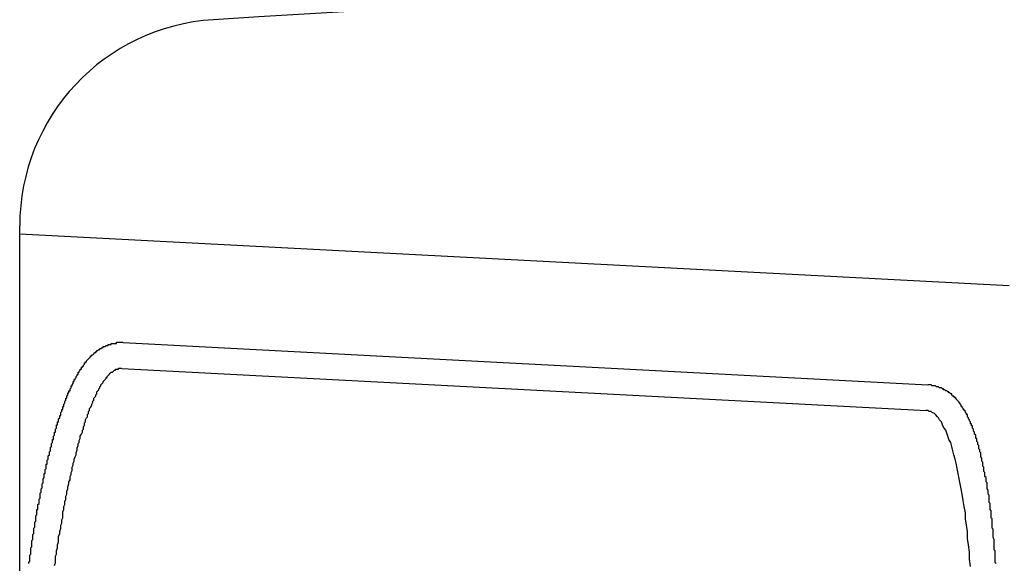
# Model space of a CAD drawing. Extents: x 239 to 8983, y 80 to 6566.
# Drawn here: x 4591 to 4601, y 5017 to 5023 of the extents above; entities that cross this region are included whole.
import ezdxf

# ---------------------------------------------------------------- set-up
doc = ezdxf.new("R2010")
doc.units = 0
doc.header["$LTSCALE"] = 250
doc.layers.add('SJC', color=1, linetype='CONTINUOUS')

msp = doc.modelspace()

# ---------------------------------------------------------------- linework, layer by layer
at = {"layer": 'SJC'}
for p, q in [((4591.1928, 5016.895), (4591.1928, 5020.6171)), ((4591.1928, 5020.5412), (4600.7746, 5020.039)), ((4592.1942, 5019.4874), (4599.9872, 5019.0789)), ((4592.1812, 5019.2377), (4599.9741, 5018.8293))]:
    msp.add_line(p, q, dxfattribs=at)
for points in [[(4591.28, 5017.35, 0), (4591.28, 5017.36, 0), (4591.28, 5017.36, 0), (4591.29, 5017.37, 0), (4591.29, 5017.38, 0), (4591.29, 5017.38, 0), (4591.29, 5017.39, 0), (4591.29, 5017.4, 0), (4591.29, 5017.41, 0), (4591.29, 5017.41, 0), (4591.29, 5017.42, 0), (4591.29, 5017.43, 0), (4591.29, 5017.43, 0), (4591.3, 5017.44, 0), (4591.3, 5017.45, 0), (4591.3, 5017.45, 0), (4591.3, 5017.46, 0), (4591.3, 5017.47, 0), (4591.3, 5017.48, 0), (4591.3, 5017.48, 0), (4591.3, 5017.49, 0), (4591.3, 5017.5, 0), (4591.3, 5017.5, 0), (4591.31, 5017.51, 0), (4591.31, 5017.52, 0), (4591.31, 5017.52, 0), (4591.31, 5017.53, 0), (4591.31, 5017.54, 0), (4591.31, 5017.54, 0), (4591.31, 5017.55, 0), (4591.31, 5017.56, 0), (4591.31, 5017.56, 0), (4591.31, 5017.57, 0), (4591.32, 5017.58, 0), (4591.32, 5017.59, 0), (4591.32, 5017.59, 0), (4591.32, 5017.6, 0), (4591.32, 5017.61, 0), (4591.32, 5017.61, 0), (4591.32, 5017.62, 0), (4591.32, 5017.63, 0), (4591.32, 5017.63, 0), (4591.33, 5017.64, 0), (4591.33, 5017.65, 0), (4591.33, 5017.65, 0), (4591.33, 5017.66, 0), (4591.33, 5017.67, 0), (4591.33, 5017.67, 0), (4591.33, 5017.68, 0), (4591.33, 5017.69, 0), (4591.33, 5017.69, 0), (4591.34, 5017.7, 0), (4591.34, 5017.71, 0), (4591.34, 5017.71, 0), (4591.34, 5017.72, 0), (4591.34, 5017.73, 0), (4591.34, 5017.73, 0), (4591.34, 5017.74, 0), (4591.34, 5017.75, 0), (4591.34, 5017.75, 0), (4591.35, 5017.76, 0), (4591.35, 5017.77, 0), (4591.35, 5017.77, 0), (4591.35, 5017.78, 0), (4591.35, 5017.79, 0), (4591.35, 5017.79, 0), (4591.35, 5017.8, 0), (4591.35, 5017.81, 0), (4591.35, 5017.81, 0), (4591.36, 5017.82, 0), (4591.36, 5017.83, 0), (4591.36, 5017.83, 0), (4591.36, 5017.84, 0), (4591.36, 5017.85, 0), (4591.36, 5017.85, 0), (4591.36, 5017.86, 0), (4591.36, 5017.87, 0), (4591.37, 5017.87, 0), (4591.37, 5017.88, 0), (4591.37, 5017.89, 0), (4591.37, 5017.89, 0), (4591.37, 5017.9, 0), (4591.37, 5017.91, 0), (4591.37, 5017.91, 0), (4591.37, 5017.92, 0), (4591.38, 5017.93, 0), (4591.38, 5017.93, 0), (4591.38, 5017.94, 0), (4591.38, 5017.95, 0), (4591.38, 5017.95, 0), (4591.38, 5017.96, 0), (4591.38, 5017.97, 0), (4591.38, 5017.97, 0), (4591.39, 5017.98, 0), (4591.39, 5017.98, 0), (4591.39, 5017.99, 0), (4591.39, 5018, 0), (4591.39, 5018, 0), (4591.39, 5018.01, 0), (4591.39, 5018.02, 0), (4591.39, 5018.02, 0), (4591.39, 5018.03, 0), (4591.4, 5018.04, 0), (4591.4, 5018.04, 0), (4591.4, 5018.05, 0), (4591.4, 5018.05, 0), (4591.4, 5018.06, 0), (4591.4, 5018.07, 0), (4591.4, 5018.07, 0), (4591.41, 5018.08, 0), (4591.41, 5018.09, 0), (4591.41, 5018.09, 0), (4591.41, 5018.1, 0), (4591.41, 5018.1, 0), (4591.41, 5018.11, 0), (4591.41, 5018.12, 0), (4591.41, 5018.12, 0), (4591.42, 5018.13, 0), (4591.42, 5018.14, 0), (4591.42, 5018.14, 0), (4591.42, 5018.15, 0), (4591.42, 5018.15, 0), (4591.42, 5018.16, 0), (4591.42, 5018.17, 0), (4591.42, 5018.17, 0), (4591.43, 5018.18, 0), (4591.43, 5018.19, 0), (4591.43, 5018.19, 0), (4591.43, 5018.2, 0), (4591.43, 5018.2, 0), (4591.43, 5018.21, 0), (4591.43, 5018.22, 0), (4591.44, 5018.22, 0), (4591.44, 5018.23, 0), (4591.44, 5018.23, 0), (4591.44, 5018.24, 0), (4591.44, 5018.25, 0), (4591.44, 5018.25, 0), (4591.44, 5018.26, 0), (4591.44, 5018.26, 0), (4591.45, 5018.27, 0), (4591.45, 5018.28, 0), (4591.45, 5018.28, 0), (4591.45, 5018.29, 0), (4591.45, 5018.29, 0), (4591.45, 5018.3, 0), (4591.45, 5018.31, 0), (4591.46, 5018.31, 0), (4591.46, 5018.32, 0), (4591.46, 5018.32, 0), (4591.46, 5018.33, 0), (4591.46, 5018.33, 0), (4591.46, 5018.34, 0), (4591.46, 5018.35, 0), (4591.46, 5018.35, 0), (4591.47, 5018.36, 0), (4591.47, 5018.36, 0), (4591.47, 5018.37, 0), (4591.47, 5018.38, 0), (4591.47, 5018.38, 0), (4591.47, 5018.39, 0), (4591.47, 5018.39, 0), (4591.48, 5018.4, 0), (4591.48, 5018.4, 0), (4591.48, 5018.41, 0), (4591.48, 5018.42, 0), (4591.48, 5018.42, 0), (4591.48, 5018.43, 0), (4591.48, 5018.43, 0), (4591.49, 5018.44, 0), (4591.49, 5018.44, 0), (4591.49, 5018.45, 0), (4591.49, 5018.45, 0), (4591.49, 5018.46, 0), (4591.49, 5018.47, 0), (4591.49, 5018.47, 0), (4591.5, 5018.48, 0), (4591.5, 5018.48, 0), (4591.5, 5018.49, 0), (4591.5, 5018.49, 0), (4591.5, 5018.5, 0), (4591.5, 5018.5, 0), (4591.5, 5018.51, 0), (4591.51, 5018.52, 0), (4591.51, 5018.52, 0), (4591.51, 5018.53, 0), (4591.51, 5018.53, 0), (4591.51, 5018.54, 0), (4591.51, 5018.54, 0), (4591.51, 5018.55, 0), (4591.52, 5018.55, 0), (4591.52, 5018.56, 0), (4591.52, 5018.56, 0), (4591.52, 5018.57, 0), (4591.52, 5018.57, 0), (4591.52, 5018.58, 0), (4591.52, 5018.58, 0), (4591.53, 5018.59, 0), (4591.53, 5018.6, 0), (4591.53, 5018.6, 0), (4591.53, 5018.61, 0), (4591.53, 5018.61, 0), (4591.53, 5018.62, 0), (4591.54, 5018.62, 0), (4591.54, 5018.63, 0), (4591.54, 5018.63, 0), (4591.54, 5018.64, 0), (4591.54, 5018.64, 0), (4591.54, 5018.65, 0), (4591.54, 5018.65, 0), (4591.55, 5018.66, 0), (4591.55, 5018.66, 0), (4591.55, 5018.67, 0), (4591.55, 5018.67, 0), (4591.55, 5018.68, 0), (4591.55, 5018.68, 0), (4591.55, 5018.69, 0), (4591.56, 5018.69, 0), (4591.56, 5018.7, 0), (4591.56, 5018.7, 0), (4591.56, 5018.71, 0), (4591.56, 5018.71, 0), (4591.56, 5018.72, 0), (4591.57, 5018.72, 0), (4591.57, 5018.73, 0), (4591.57, 5018.73, 0), (4591.57, 5018.74, 0), (4591.57, 5018.74, 0), (4591.57, 5018.75, 0), (4591.57, 5018.75, 0), (4591.58, 5018.76, 0), (4591.58, 5018.76, 0), (4591.58, 5018.77, 0), (4591.58, 5018.77, 0), (4591.58, 5018.77, 0), (4591.58, 5018.78, 0), (4591.59, 5018.78, 0), (4591.59, 5018.79, 0), (4591.59, 5018.79, 0), (4591.59, 5018.8, 0), (4591.59, 5018.8, 0), (4591.59, 5018.81, 0), (4591.59, 5018.81, 0), (4591.6, 5018.82, 0), (4591.6, 5018.82, 0), (4591.6, 5018.83, 0), (4591.6, 5018.83, 0), (4591.6, 5018.83, 0), (4591.6, 5018.84, 0), (4591.61, 5018.84, 0), (4591.61, 5018.85, 0), (4591.61, 5018.85, 0), (4591.61, 5018.86, 0), (4591.61, 5018.86, 0), (4591.61, 5018.87, 0), (4591.62, 5018.87, 0), (4591.62, 5018.87, 0), (4591.62, 5018.88, 0), (4591.62, 5018.88, 0), (4591.62, 5018.89, 0), (4591.62, 5018.89, 0), (4591.63, 5018.9, 0), (4591.63, 5018.9, 0), (4591.63, 5018.91, 0), (4591.63, 5018.91, 0), (4591.63, 5018.91, 0), (4591.63, 5018.92, 0), (4591.63, 5018.92, 0), (4591.64, 5018.93, 0), (4591.64, 5018.93, 0), (4591.64, 5018.94, 0), (4591.64, 5018.94, 0), (4591.64, 5018.94, 0), (4591.64, 5018.95, 0), (4591.65, 5018.95, 0), (4591.65, 5018.96, 0), (4591.65, 5018.96, 0), (4591.65, 5018.96, 0), (4591.65, 5018.97, 0), (4591.65, 5018.97, 0), (4591.66, 5018.98, 0), (4591.66, 5018.98, 0), (4591.66, 5018.98, 0), (4591.66, 5018.99, 0), (4591.66, 5018.99, 0), (4591.66, 5019, 0), (4591.67, 5019, 0), (4591.67, 5019, 0), (4591.67, 5019.01, 0), (4591.67, 5019.01, 0), (4591.67, 5019.02, 0), (4591.67, 5019.02, 0), (4591.68, 5019.02, 0), (4591.68, 5019.03, 0), (4591.68, 5019.03, 0), (4591.68, 5019.04, 0), (4591.68, 5019.04, 0), (4591.68, 5019.04, 0), (4591.69, 5019.05, 0), (4591.69, 5019.05, 0), (4591.69, 5019.05, 0), (4591.69, 5019.06, 0), (4591.69, 5019.06, 0), (4591.69, 5019.07, 0), (4591.7, 5019.07, 0), (4591.7, 5019.07, 0), (4591.7, 5019.08, 0), (4591.7, 5019.08, 0), (4591.7, 5019.08, 0), (4591.71, 5019.09, 0), (4591.71, 5019.09, 0), (4591.71, 5019.09, 0), (4591.71, 5019.1, 0), (4591.71, 5019.1, 0), (4591.71, 5019.11, 0), (4591.72, 5019.11, 0), (4591.72, 5019.11, 0), (4591.72, 5019.12, 0), (4591.72, 5019.12, 0), (4591.72, 5019.12, 0), (4591.72, 5019.13, 0), (4591.73, 5019.13, 0), (4591.73, 5019.13, 0), (4591.73, 5019.14, 0), (4591.73, 5019.14, 0), (4591.73, 5019.14, 0), (4591.74, 5019.15, 0), (4591.74, 5019.15, 0), (4591.74, 5019.15, 0), (4591.74, 5019.16, 0), (4591.74, 5019.16, 0), (4591.74, 5019.16, 0), (4591.75, 5019.17, 0), (4591.75, 5019.17, 0), (4591.75, 5019.17, 0), (4591.75, 5019.18, 0), (4591.75, 5019.18, 0), (4591.76, 5019.18, 0), (4591.76, 5019.19, 0), (4591.76, 5019.19, 0), (4591.76, 5019.19, 0), (4591.76, 5019.2, 0), (4591.76, 5019.2, 0), (4591.77, 5019.2, 0), (4591.77, 5019.21, 0), (4591.77, 5019.21, 0), (4591.77, 5019.21, 0), (4591.77, 5019.21, 0), (4591.78, 5019.22, 0), (4591.78, 5019.22, 0), (4591.78, 5019.22, 0), (4591.78, 5019.23, 0), (4591.78, 5019.23, 0), (4591.79, 5019.23, 0), (4591.79, 5019.24, 0), (4591.79, 5019.24, 0), (4591.79, 5019.24, 0), (4591.79, 5019.25, 0), (4591.8, 5019.25, 0), (4591.8, 5019.25, 0), (4591.8, 5019.25, 0), (4591.8, 5019.26, 0), (4591.8, 5019.26, 0), (4591.81, 5019.26, 0), (4591.81, 5019.27, 0), (4591.81, 5019.27, 0), (4591.81, 5019.27, 0), (4591.81, 5019.27, 0), (4591.82, 5019.28, 0), (4591.82, 5019.28, 0), (4591.82, 5019.28, 0), (4591.82, 5019.29, 0), (4591.82, 5019.29, 0), (4591.83, 5019.29, 0), (4591.83, 5019.29, 0), (4591.83, 5019.3, 0), (4591.83, 5019.3, 0), (4591.84, 5019.3, 0), (4591.84, 5019.31, 0), (4591.84, 5019.31, 0), (4591.84, 5019.31, 0), (4591.84, 5019.31, 0), (4591.85, 5019.32, 0), (4591.85, 5019.32, 0), (4591.85, 5019.32, 0), (4591.85, 5019.32, 0), (4591.86, 5019.33, 0), (4591.86, 5019.33, 0), (4591.86, 5019.33, 0), (4591.86, 5019.33, 0), (4591.87, 5019.34, 0), (4591.87, 5019.34, 0), (4591.87, 5019.34, 0), (4591.87, 5019.34, 0), (4591.88, 5019.35, 0), (4591.88, 5019.35, 0), (4591.88, 5019.35, 0), (4591.88, 5019.36, 0), (4591.89, 5019.36, 0), (4591.89, 5019.36, 0), (4591.89, 5019.36, 0), (4591.89, 5019.37, 0), (4591.9, 5019.37, 0), (4591.9, 5019.37, 0), (4591.9, 5019.37, 0), (4591.9, 5019.37, 0), (4591.91, 5019.38, 0), (4591.91, 5019.38, 0), (4591.91, 5019.38, 0), (4591.91, 5019.38, 0), (4591.92, 5019.39, 0), (4591.92, 5019.39, 0), (4591.92, 5019.39, 0), (4591.93, 5019.39, 0), (4591.93, 5019.4, 0), (4591.93, 5019.4, 0), (4591.93, 5019.4, 0), (4591.94, 5019.4, 0), (4591.94, 5019.41, 0), (4591.94, 5019.41, 0), (4591.95, 5019.41, 0), (4591.95, 5019.41, 0), (4591.95, 5019.41, 0), (4591.96, 5019.42, 0), (4591.96, 5019.42, 0), (4591.96, 5019.42, 0), (4591.96, 5019.42, 0), (4591.97, 5019.42, 0), (4591.97, 5019.43, 0), (4591.97, 5019.43, 0), (4591.98, 5019.43, 0), (4591.98, 5019.43, 0), (4591.98, 5019.43, 0), (4591.99, 5019.44, 0), (4591.99, 5019.44, 0), (4591.99, 5019.44, 0), (4592, 5019.44, 0), (4592, 5019.44, 0), (4592, 5019.45, 0), (4592.01, 5019.45, 0), (4592.01, 5019.45, 0), (4592.02, 5019.45, 0), (4592.02, 5019.45, 0), (4592.02, 5019.45, 0), (4592.03, 5019.46, 0), (4592.03, 5019.46, 0), (4592.03, 5019.46, 0), (4592.04, 5019.46, 0), (4592.04, 5019.46, 0), (4592.05, 5019.46, 0), (4592.05, 5019.47, 0), (4592.05, 5019.47, 0), (4592.06, 5019.47, 0), (4592.06, 5019.47, 0), (4592.07, 5019.47, 0), (4592.07, 5019.47, 0), (4592.07, 5019.47, 0), (4592.08, 5019.47, 0), (4592.08, 5019.48, 0), (4592.09, 5019.48, 0), (4592.09, 5019.48, 0), (4592.09, 5019.48, 0), (4592.1, 5019.48, 0), (4592.1, 5019.48, 0), (4592.11, 5019.48, 0), (4592.11, 5019.48, 0), (4592.12, 5019.48, 0), (4592.12, 5019.48, 0), (4592.12, 5019.48, 0), (4592.13, 5019.48, 0), (4592.13, 5019.49, 0), (4592.14, 5019.49, 0), (4592.14, 5019.49, 0), (4592.15, 5019.49, 0), (4592.15, 5019.49, 0), (4592.15, 5019.49, 0), (4592.16, 5019.49, 0), (4592.16, 5019.49, 0), (4592.17, 5019.49, 0), (4592.17, 5019.49, 0), (4592.18, 5019.49, 0), (4592.18, 5019.49, 0), (4592.19, 5019.49, 0), (4592.19, 5019.49, 0), (4592.19, 5019.49, 0)], [(4591.53, 5017.33, 0), (4591.54, 5017.36, 0), (4591.54, 5017.39, 0), (4591.54, 5017.42, 0), (4591.55, 5017.44, 0), (4591.55, 5017.47, 0), (4591.56, 5017.5, 0), (4591.56, 5017.53, 0), (4591.57, 5017.56, 0), (4591.57, 5017.58, 0), (4591.57, 5017.61, 0), (4591.58, 5017.64, 0), (4591.58, 5017.66, 0), (4591.59, 5017.69, 0), (4591.59, 5017.72, 0), (4591.6, 5017.74, 0), (4591.6, 5017.77, 0), (4591.61, 5017.79, 0), (4591.61, 5017.82, 0), (4591.61, 5017.85, 0), (4591.62, 5017.87, 0), (4591.62, 5017.9, 0), (4591.63, 5017.92, 0), (4591.63, 5017.95, 0), (4591.64, 5017.97, 0), (4591.64, 5018, 0), (4591.65, 5018.02, 0), (4591.65, 5018.05, 0), (4591.66, 5018.07, 0), (4591.66, 5018.09, 0), (4591.67, 5018.12, 0), (4591.67, 5018.14, 0), (4591.68, 5018.16, 0), (4591.68, 5018.19, 0), (4591.69, 5018.21, 0), (4591.69, 5018.23, 0), (4591.7, 5018.25, 0), (4591.7, 5018.28, 0), (4591.71, 5018.3, 0), (4591.71, 5018.32, 0), (4591.72, 5018.34, 0), (4591.72, 5018.36, 0), (4591.73, 5018.38, 0), (4591.74, 5018.4, 0), (4591.74, 5018.42, 0), (4591.75, 5018.45, 0), (4591.75, 5018.47, 0), (4591.76, 5018.49, 0), (4591.76, 5018.51, 0), (4591.77, 5018.52, 0), (4591.77, 5018.54, 0), (4591.78, 5018.56, 0), (4591.78, 5018.58, 0), (4591.79, 5018.6, 0), (4591.8, 5018.62, 0), (4591.8, 5018.64, 0), (4591.81, 5018.65, 0), (4591.81, 5018.67, 0), (4591.82, 5018.69, 0), (4591.82, 5018.71, 0), (4591.83, 5018.72, 0), (4591.83, 5018.74, 0), (4591.84, 5018.76, 0), (4591.85, 5018.77, 0), (4591.85, 5018.79, 0), (4591.86, 5018.8, 0), (4591.86, 5018.82, 0), (4591.87, 5018.83, 0), (4591.87, 5018.85, 0), (4591.88, 5018.86, 0), (4591.89, 5018.88, 0), (4591.89, 5018.89, 0), (4591.9, 5018.91, 0), (4591.9, 5018.92, 0), (4591.91, 5018.93, 0), (4591.91, 5018.95, 0), (4591.92, 5018.96, 0), (4591.93, 5018.97, 0), (4591.93, 5018.98, 0), (4591.94, 5018.99, 0), (4591.94, 5019.01, 0), (4591.95, 5019.02, 0), (4591.96, 5019.03, 0), (4591.96, 5019.04, 0), (4591.97, 5019.05, 0), (4591.97, 5019.06, 0), (4591.98, 5019.07, 0), (4591.98, 5019.08, 0), (4591.99, 5019.09, 0), (4592, 5019.1, 0), (4592, 5019.11, 0), (4592.01, 5019.12, 0), (4592.01, 5019.12, 0), (4592.02, 5019.13, 0), (4592.03, 5019.14, 0), (4592.03, 5019.15, 0), (4592.04, 5019.15, 0), (4592.04, 5019.16, 0), (4592.05, 5019.17, 0), (4592.05, 5019.17, 0), (4592.06, 5019.18, 0), (4592.07, 5019.19, 0), (4592.07, 5019.19, 0), (4592.08, 5019.2, 0), (4592.08, 5019.2, 0), (4592.09, 5019.2, 0), (4592.1, 5019.21, 0), (4592.1, 5019.21, 0), (4592.11, 5019.22, 0), (4592.11, 5019.22, 0), (4592.12, 5019.22, 0), (4592.12, 5019.23, 0), (4592.13, 5019.23, 0), (4592.14, 5019.23, 0), (4592.14, 5019.23, 0), (4592.15, 5019.23, 0), (4592.15, 5019.24, 0), (4592.16, 5019.24, 0), (4592.16, 5019.24, 0), (4592.17, 5019.24, 0), (4592.18, 5019.24, 0), (4592.18, 5019.24, 0)], [(4600.65, 5017.35, 0), (4600.64, 5017.36, 0), (4600.64, 5017.37, 0), (4600.64, 5017.38, 0), (4600.64, 5017.39, 0), (4600.64, 5017.41, 0), (4600.64, 5017.42, 0), (4600.64, 5017.43, 0), (4600.64, 5017.44, 0), (4600.64, 5017.45, 0), (4600.64, 5017.46, 0), (4600.64, 5017.47, 0), (4600.63, 5017.48, 0), (4600.63, 5017.5, 0), (4600.63, 5017.51, 0), (4600.63, 5017.52, 0), (4600.63, 5017.53, 0), (4600.63, 5017.54, 0), (4600.63, 5017.55, 0), (4600.63, 5017.56, 0), (4600.63, 5017.57, 0), (4600.63, 5017.58, 0), (4600.62, 5017.6, 0), (4600.62, 5017.61, 0), (4600.62, 5017.62, 0), (4600.62, 5017.63, 0), (4600.62, 5017.64, 0), (4600.62, 5017.65, 0), (4600.62, 5017.66, 0), (4600.62, 5017.67, 0), (4600.62, 5017.68, 0), (4600.61, 5017.69, 0), (4600.61, 5017.7, 0), (4600.61, 5017.71, 0), (4600.61, 5017.72, 0), (4600.61, 5017.74, 0), (4600.61, 5017.75, 0), (4600.61, 5017.76, 0), (4600.61, 5017.77, 0), (4600.61, 5017.78, 0), (4600.6, 5017.79, 0), (4600.6, 5017.8, 0), (4600.6, 5017.81, 0), (4600.6, 5017.82, 0), (4600.6, 5017.83, 0), (4600.6, 5017.84, 0), (4600.6, 5017.85, 0), (4600.6, 5017.86, 0), (4600.59, 5017.87, 0), (4600.59, 5017.88, 0), (4600.59, 5017.89, 0), (4600.59, 5017.9, 0), (4600.59, 5017.91, 0), (4600.59, 5017.92, 0), (4600.59, 5017.93, 0), (4600.58, 5017.94, 0), (4600.58, 5017.95, 0), (4600.58, 5017.96, 0), (4600.58, 5017.97, 0), (4600.58, 5017.98, 0), (4600.58, 5017.99, 0), (4600.58, 5018, 0), (4600.58, 5018.01, 0), (4600.57, 5018.02, 0), (4600.57, 5018.03, 0), (4600.57, 5018.04, 0), (4600.57, 5018.04, 0), (4600.57, 5018.05, 0), (4600.57, 5018.06, 0), (4600.56, 5018.07, 0), (4600.56, 5018.08, 0), (4600.56, 5018.09, 0), (4600.56, 5018.1, 0), (4600.56, 5018.11, 0), (4600.56, 5018.12, 0), (4600.56, 5018.13, 0), (4600.55, 5018.14, 0), (4600.55, 5018.15, 0), (4600.55, 5018.15, 0), (4600.55, 5018.16, 0), (4600.55, 5018.17, 0), (4600.55, 5018.18, 0), (4600.54, 5018.19, 0), (4600.54, 5018.2, 0), (4600.54, 5018.21, 0), (4600.54, 5018.22, 0), (4600.54, 5018.22, 0), (4600.54, 5018.23, 0), (4600.53, 5018.24, 0), (4600.53, 5018.25, 0), (4600.53, 5018.26, 0), (4600.53, 5018.27, 0), (4600.53, 5018.28, 0), (4600.53, 5018.28, 0), (4600.52, 5018.29, 0), (4600.52, 5018.3, 0), (4600.52, 5018.31, 0), (4600.52, 5018.32, 0), (4600.52, 5018.32, 0), (4600.52, 5018.33, 0), (4600.51, 5018.34, 0), (4600.51, 5018.35, 0), (4600.51, 5018.36, 0), (4600.51, 5018.36, 0), (4600.51, 5018.37, 0), (4600.5, 5018.38, 0), (4600.5, 5018.39, 0), (4600.5, 5018.4, 0), (4600.5, 5018.4, 0), (4600.5, 5018.41, 0), (4600.5, 5018.42, 0), (4600.49, 5018.43, 0), (4600.49, 5018.43, 0), (4600.49, 5018.44, 0), (4600.49, 5018.45, 0), (4600.49, 5018.45, 0), (4600.48, 5018.46, 0), (4600.48, 5018.47, 0), (4600.48, 5018.48, 0), (4600.48, 5018.48, 0), (4600.48, 5018.49, 0), (4600.47, 5018.5, 0), (4600.47, 5018.5, 0), (4600.47, 5018.51, 0), (4600.47, 5018.52, 0), (4600.47, 5018.52, 0), (4600.46, 5018.53, 0), (4600.46, 5018.54, 0), (4600.46, 5018.54, 0), (4600.46, 5018.55, 0), (4600.46, 5018.56, 0), (4600.45, 5018.56, 0), (4600.45, 5018.57, 0), (4600.45, 5018.58, 0), (4600.45, 5018.58, 0), (4600.45, 5018.59, 0), (4600.44, 5018.6, 0), (4600.44, 5018.6, 0), (4600.44, 5018.61, 0), (4600.44, 5018.62, 0), (4600.44, 5018.62, 0), (4600.43, 5018.63, 0), (4600.43, 5018.63, 0), (4600.43, 5018.64, 0), (4600.43, 5018.65, 0), (4600.43, 5018.65, 0), (4600.42, 5018.66, 0), (4600.42, 5018.66, 0), (4600.42, 5018.67, 0), (4600.42, 5018.68, 0), (4600.41, 5018.68, 0), (4600.41, 5018.69, 0), (4600.41, 5018.69, 0), (4600.41, 5018.7, 0), (4600.4, 5018.7, 0), (4600.4, 5018.71, 0), (4600.4, 5018.72, 0), (4600.4, 5018.72, 0), (4600.39, 5018.73, 0), (4600.39, 5018.73, 0), (4600.39, 5018.74, 0), (4600.39, 5018.74, 0), (4600.38, 5018.75, 0), (4600.38, 5018.75, 0), (4600.38, 5018.76, 0), (4600.38, 5018.76, 0), (4600.37, 5018.77, 0), (4600.37, 5018.78, 0), (4600.37, 5018.78, 0), (4600.37, 5018.79, 0), (4600.36, 5018.79, 0), (4600.36, 5018.8, 0), (4600.36, 5018.8, 0), (4600.35, 5018.81, 0), (4600.35, 5018.81, 0), (4600.35, 5018.82, 0), (4600.35, 5018.82, 0), (4600.34, 5018.83, 0), (4600.34, 5018.83, 0), (4600.34, 5018.84, 0), (4600.33, 5018.84, 0), (4600.33, 5018.85, 0), (4600.33, 5018.85, 0), (4600.32, 5018.86, 0), (4600.32, 5018.86, 0), (4600.32, 5018.87, 0), (4600.31, 5018.87, 0), (4600.31, 5018.88, 0), (4600.31, 5018.88, 0), (4600.3, 5018.89, 0), (4600.3, 5018.89, 0), (4600.3, 5018.9, 0), (4600.29, 5018.9, 0), (4600.29, 5018.91, 0), (4600.29, 5018.91, 0), (4600.28, 5018.92, 0), (4600.28, 5018.92, 0), (4600.28, 5018.92, 0), (4600.27, 5018.93, 0), (4600.27, 5018.93, 0), (4600.26, 5018.94, 0), (4600.26, 5018.94, 0), (4600.26, 5018.95, 0), (4600.25, 5018.95, 0), (4600.25, 5018.95, 0), (4600.25, 5018.96, 0), (4600.24, 5018.96, 0), (4600.24, 5018.97, 0), (4600.23, 5018.97, 0), (4600.23, 5018.97, 0), (4600.22, 5018.98, 0), (4600.22, 5018.98, 0), (4600.22, 5018.99, 0), (4600.21, 5018.99, 0), (4600.21, 5018.99, 0), (4600.2, 5019, 0), (4600.2, 5019, 0), (4600.19, 5019, 0), (4600.19, 5019.01, 0), (4600.18, 5019.01, 0), (4600.18, 5019.01, 0), (4600.17, 5019.02, 0), (4600.17, 5019.02, 0), (4600.16, 5019.02, 0), (4600.15, 5019.03, 0), (4600.15, 5019.03, 0), (4600.14, 5019.03, 0), (4600.14, 5019.04, 0), (4600.13, 5019.04, 0), (4600.13, 5019.04, 0), (4600.12, 5019.05, 0), (4600.11, 5019.05, 0), (4600.11, 5019.05, 0), (4600.1, 5019.05, 0), (4600.09, 5019.06, 0), (4600.09, 5019.06, 0), (4600.08, 5019.06, 0), (4600.08, 5019.06, 0), (4600.07, 5019.06, 0), (4600.06, 5019.07, 0), (4600.06, 5019.07, 0), (4600.05, 5019.07, 0), (4600.04, 5019.07, 0), (4600.04, 5019.07, 0), (4600.03, 5019.07, 0), (4600.02, 5019.08, 0), (4600.01, 5019.08, 0), (4600.01, 5019.08, 0), (4600, 5019.08, 0), (4599.99, 5019.08, 0), (4599.99, 5019.08, 0)], [(4600.4, 5017.32, 0), (4600.39, 5017.39, 0), (4600.39, 5017.46, 0), (4600.38, 5017.53, 0), (4600.37, 5017.59, 0), (4600.37, 5017.66, 0), (4600.36, 5017.72, 0), (4600.35, 5017.78, 0), (4600.35, 5017.84, 0), (4600.34, 5017.9, 0), (4600.33, 5017.96, 0), (4600.32, 5018.02, 0), (4600.31, 5018.07, 0), (4600.3, 5018.12, 0), (4600.29, 5018.17, 0), (4600.28, 5018.22, 0), (4600.27, 5018.27, 0), (4600.26, 5018.32, 0), (4600.25, 5018.36, 0), (4600.24, 5018.4, 0), (4600.23, 5018.44, 0), (4600.22, 5018.48, 0), (4600.21, 5018.52, 0), (4600.19, 5018.55, 0), (4600.18, 5018.58, 0), (4600.17, 5018.61, 0), (4600.16, 5018.64, 0), (4600.14, 5018.67, 0), (4600.13, 5018.69, 0), (4600.12, 5018.72, 0), (4600.1, 5018.74, 0), (4600.09, 5018.76, 0), (4600.08, 5018.77, 0), (4600.06, 5018.79, 0), (4600.05, 5018.8, 0), (4600.03, 5018.81, 0), (4600.02, 5018.82, 0), (4600, 5018.82, 0), (4599.99, 5018.83, 0), (4599.97, 5018.83, 0)]]:
    msp.add_polyline3d(points, dxfattribs=at)
for centre, radius, start, end in [((4621.1928, 4572.992), 450.5, 86.420678, 93.579322), ((4593.1928, 5020.6171), 2, 93.57932, 180)]:
    msp.add_arc(centre, radius, start, end, dxfattribs=at)

doc.saveas('drawing.dxf')
